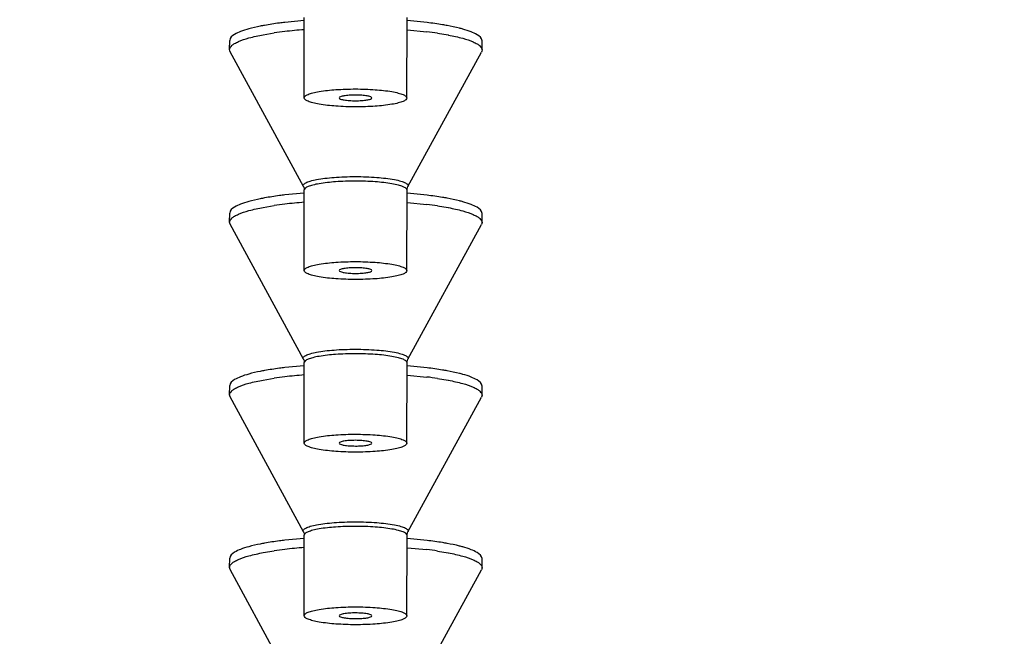
# Model space of a CAD drawing. Units: millimetres. Extents: x -345 to 297, y -155 to 210.
# Drawn here: x 85 to 87, y 158 to 160 of the extents above; entities that cross this region are included whole.
import ezdxf

# ---------------------------------------------------------------- set-up
doc = ezdxf.new("R2010")
doc.units = ezdxf.units.MM
doc.header["$LTSCALE"] = 16.335
doc.header["$PDMODE"] = 3
doc.header["$PDSIZE"] = 8
doc.layers.get('0').update_dxf_attribs({"linetype": 'CONTINUOUS'})
doc.layers.get('Defpoints').update_dxf_attribs({"linetype": 'CONTINUOUS'})
doc.styles.get("Standard").update_dxf_attribs({"font": 'simfang.ttf'})
doc.dimstyles.new('DIMSTYLE_1', dxfattribs={"dimtxt": 2, "dimasz": 3, "dimexe": 0.18, "dimexo": 0.0625, "dimgap": 0.09, "dimtad": 1, "dimlfac": 8, "dimdsep": 46, "dimtxsty": 'Standard', "dimblk": '_FILLED', "dimblk1": '_FILLED', "dimblk2": '_FILLED', "dimcen": 0.09, "dimadec": 0, "dimazin": 0, "dimtp": 0.01, "dimtm": 0.01, "dimtfac": 1, "dimtofl": 0, "dimtmove": 0, "dimatfit": 3, "dimldrblk": '_FILLED', "dimfxl": 0, "dimtolj": 1, "dimarcsym": 0})

# ---------------------------------------------------------------- blocks, each defined once
blk = doc.blocks.new('_FILLED')
at = {"color": 0, "linetype": 'ByBlock'}
blk.add_solid([(0, 0), (-1, 0.13333), (-1, -0.13333)], dxfattribs=at)
blk = doc.blocks.new('*D19')
at = {"color": 0, "linetype": 'Continuous', "lineweight": -2}
for p, q in [((94.3438, 172.6464), (55.2563, 172.6464)), ((55.4363, 82.6562), (55.4363, 169.6464)), ((71.0985, 79.6562), (55.2563, 79.6562))]:
    blk.add_line(p, q, dxfattribs=at)
at = {"layer": 'Defpoints', "color": 0, "linetype": 'Continuous'}
for p in [(55.4363, 172.6464), (94.4063, 172.6464), (71.161, 79.6562)]:
    blk.add_point(p, dxfattribs=at)
at = {"color": 0, "linetype": 'Continuous', "lineweight": -2, "xscale": 3, "yscale": 3, "zscale": 3}
for p, rotation in [((55.4363, 172.6464), 90), ((55.4363, 79.6562), 270)]:
    blk.add_blockref('_FILLED', p, dxfattribs=dict(at, rotation=rotation))
at = {"color": 0, "linetype": 'Continuous', "lineweight": 9, "insert": (54.3349, 126.1513), "char_height": 2, "attachment_point": 5, "rotation": 90}
blk.add_mtext('\\A1;1100-1400', dxfattribs=at)
blk = doc.blocks.new('*D21')
at = {"color": 0, "linetype": 'Continuous', "lineweight": -2}
for p, q in [((76.7771, 159.3093), (76.7771, 147.4619)), ((121.7797, 159.2502), (121.7797, 147.4619)), ((79.7771, 147.6419), (118.7797, 147.6419))]:
    blk.add_line(p, q, dxfattribs=at)
at = {"layer": 'Defpoints', "color": 0, "linetype": 'Continuous'}
for p in [(76.7771, 159.3718), (121.7797, 159.3127), (121.7797, 147.6419)]:
    blk.add_point(p, dxfattribs=at)
at = {"color": 0, "linetype": 'Continuous', "lineweight": -2, "xscale": 3, "yscale": 3, "zscale": 3, "rotation": 180}
blk.add_blockref('_FILLED', (76.7771, 147.6419), dxfattribs=at)
at = {"color": 0, "linetype": 'Continuous', "lineweight": -2, "xscale": 3, "yscale": 3, "zscale": 3}
blk.add_blockref('_FILLED', (121.7797, 147.6419), dxfattribs=at)
at = {"color": 0, "linetype": 'Continuous', "lineweight": 9, "insert": (99.2784, 148.7434), "char_height": 2, "attachment_point": 5}
blk.add_mtext('\\A1;360', dxfattribs=at)

msp = doc.modelspace()

# ---------------------------------------------------------------- linework, layer by layer
at = {"color": 7, "linetype": 'Continuous'}
for p, q in [((85.3893508, 159.8761183), (85.337528, 159.8711416)), ((85.3892993, 159.669103), (85.389591, 159.8845311)), ((85.6643152, 159.6687305), (85.664607, 159.8841587)), ((85.7181248, 159.8705977), (85.6648523, 159.8758404)), ((85.6648094, 159.8512208), (85.717739, 159.8460197)), ((85.1900878, 159.7982209), (85.1901212, 159.8228413)), ((85.2800293, 159.8379896), (85.3088348, 159.8427554)), ((85.7459509, 159.8422448), (85.7749908, 159.8373761)), ((85.7742994, 159.8372654), (85.7746231, 159.8372043)), ((85.7749908, 159.8373761), (85.7753153, 159.8373148)), ((85.865127, 159.7973068), (85.8651604, 159.8219271)), ((85.3872868, 159.4317775), (85.1915812, 159.7926887)), ((85.6669363, 159.4313988), (85.8636187, 159.7917786)), ((85.5258123, 159.4583191), (85.5271147, 159.4583185)), ((85.527099, 159.4462208), (85.5258239, 159.4462214)), ((85.3893508, 159.4140768), (85.337528, 159.4091001)), ((85.3892993, 159.2070614), (85.389591, 159.4224896)), ((85.6643152, 159.206689), (85.664607, 159.4221171)), ((85.7181248, 159.4085562), (85.6648523, 159.4137988)), ((85.2800293, 159.375948), (85.3088348, 159.3807139)), ((85.6648094, 159.3891792), (85.717739, 159.3839781)), ((85.7459509, 159.3802032), (85.7749908, 159.3753346)), ((85.7742994, 159.3752239), (85.7746231, 159.3751628)), ((85.7749908, 159.3753346), (85.7753153, 159.3752733)), ((85.1900878, 159.3361794), (85.1901212, 159.3607997)), ((85.865127, 159.3352652), (85.8651604, 159.3598856)), ((85.3872868, 158.969736), (85.1915812, 159.3306471)), ((85.6669363, 158.9693573), (85.8636187, 159.329737)), ((85.5258123, 158.9962776), (85.5271147, 158.9962769)), ((85.527099, 158.9841792), (85.5258239, 158.9841799)), ((85.3893508, 158.9520352), (85.337528, 158.9470585)), ((85.3892993, 158.7450199), (85.389591, 158.960448)), ((85.6643152, 158.7446474), (85.664607, 158.9600756)), ((85.7181248, 158.9465146), (85.6648523, 158.9517573)), ((85.6648094, 158.9271377), (85.717739, 158.9219366)), ((85.2800293, 158.9139065), (85.3088348, 158.9186723)), ((85.7459509, 158.9181617), (85.7749908, 158.913293)), ((85.7742994, 158.9131823), (85.7746231, 158.9131212)), ((85.7749908, 158.913293), (85.7753153, 158.9132317)), ((85.1900878, 158.8741378), (85.1901212, 158.8987582)), ((85.865127, 158.8732237), (85.8651604, 158.897844)), ((85.3872868, 158.5076944), (85.1915812, 158.8686056)), ((85.6669363, 158.5073157), (85.8636187, 158.8676955)), ((85.5258123, 158.534236), (85.5271147, 158.5342353)), ((85.527099, 158.5221377), (85.5258239, 158.5221383)), ((85.3893508, 158.4899937), (85.337528, 158.485017)), ((85.3892993, 158.2829783), (85.389591, 158.4984065)), ((85.6643152, 158.2826059), (85.664607, 158.498034)), ((85.7181248, 158.4844731), (85.6648523, 158.4897157)), ((85.2800293, 158.4518649), (85.3088348, 158.4566307)), ((85.6648094, 158.4650961), (85.717739, 158.459895)), ((85.7459509, 158.4561201), (85.7749908, 158.4512515)), ((85.7742994, 158.4511408), (85.7746231, 158.4510796)), ((85.7749908, 158.4512515), (85.7753153, 158.4511902)), ((85.1900878, 158.4120962), (85.1901212, 158.4367166)), ((85.865127, 158.4111821), (85.8651604, 158.4358025)), ((85.3872868, 158.0456529), (85.1915812, 158.406564)), ((85.6669363, 158.0452742), (85.8636187, 158.4056539))]:
    msp.add_line(p, q, dxfattribs=at)
for centre, radius, start, end in [((85.4850699, 158.5821178), 1.2729864, 94.3136963, 96.6580266), ((85.4508826, 158.8726492), 0.9804508, 96.6421549, 98.3303363), ((85.5963839, 158.831759), 1.0214949, 81.5804967, 83.1770609), ((85.4508826, 158.4106076), 0.9804508, 96.6421549, 98.3303363), ((85.4850699, 158.1200763), 1.2729864, 94.3136963, 96.6580266), ((85.5963839, 158.3697175), 1.0214949, 81.5804967, 83.1770609), ((85.4850699, 157.6580347), 1.2729864, 94.3136963, 96.6580266), ((85.4508826, 157.9485661), 0.9804508, 96.6421549, 98.3303363), ((85.5963839, 157.9076759), 1.0214949, 81.5804967, 83.1770609), ((85.4508826, 157.4865245), 0.9804508, 96.6421549, 98.3303363), ((85.4850699, 157.1959932), 1.2729864, 94.3136963, 96.6580266), ((85.5963839, 157.4456344), 1.0214949, 81.5804967, 83.1770609)]:
    msp.add_arc(centre, radius, start, end, dxfattribs=at)
for points, knots in [([(85.2413667, 159.8538582), (85.2339065, 159.8517905), (85.2206059, 159.8475194), (85.2025955, 159.8396911), (85.1901312, 159.8297679), (85.1901219, 159.8228413)], [0, 0, 0, 0, 0.37562931, 0.663905037, 1, 1, 1, 1]), ([(85.2832686, 159.8631992), (85.2794319, 159.8625038), (85.2653728, 159.8598261), (85.2514018, 159.8566396), (85.2413667, 159.8538582)], [0, 0, 0, 0, 0.272429325, 1, 1, 1, 1]), ([(85.337528, 159.8711416), (85.3327044, 159.870576), (85.3145627, 159.8683275), (85.2964775, 159.8655935), (85.2832686, 159.8631992)], [0, 0, 0, 0, 0.265667992, 1, 1, 1, 1]), ([(85.7721183, 159.862538), (85.7679342, 159.8633081), (85.7500044, 159.8664312), (85.7319697, 159.8689332), (85.7181248, 159.8705977)], [0, 0, 0, 0, 0.233772545, 1, 1, 1, 1]), ([(85.8139743, 159.8530897), (85.8108452, 159.8539658), (85.7970107, 159.8576145), (85.7829921, 159.8605366), (85.7721183, 159.862538)], [0, 0, 0, 0, 0.227139898, 1, 1, 1, 1]), ([(85.8651597, 159.8219271), (85.8651691, 159.8288561), (85.8527245, 159.8388152), (85.8347277, 159.8466936), (85.8214323, 159.8510014), (85.8139743, 159.8530897)], [0, 0, 0, 0, 0.336072191, 0.624355919, 1, 1, 1, 1]), ([(85.1900883, 159.7982209), (85.1900939, 159.8023477), (85.1948765, 159.8089786), (85.2037909, 159.8149992), (85.2189231, 159.8225584), (85.2445985, 159.8306651), (85.2671665, 159.8355919), (85.2800293, 159.8379896)], [0, 0, 0, 0, 0.121369035, 0.209901108, 0.321354404, 0.615194073, 1, 1, 1, 1]), ([(85.7753153, 159.8373148), (85.7881685, 159.8348824), (85.8107178, 159.8298948), (85.836365, 159.8217193), (85.851473, 159.81412), (85.860369, 159.8080758), (85.8651322, 159.801433), (85.8651266, 159.7973068)], [0, 0, 0, 0, 0.384801888, 0.678637824, 0.790090594, 0.878623512, 1, 1, 1, 1]), ([(85.3892999, 159.669103), (85.3893023, 159.67089), (85.3926718, 159.6751792), (85.4010116, 159.6789608), (85.4137607, 159.6829831), (85.4385295, 159.6878786), (85.4767415, 159.6918514), (85.5092593, 159.6928572), (85.5268073, 159.6928342)], [0, 0, 0, 0, 0.037554213, 0.100721439, 0.194300527, 0.316717619, 0.631235357, 1, 1, 1, 1]), ([(85.5268073, 159.6928342), (85.5443616, 159.6928111), (85.5768902, 159.6917191), (85.6151084, 159.6876436), (85.6398769, 159.6826807), (85.6526225, 159.6786228), (85.6609566, 159.6748181), (85.664317, 159.6705183), (85.6643146, 159.6687305)], [0, 0, 0, 0, 0.368730796, 0.68325911, 0.805687938, 0.899277022, 0.9624488, 1, 1, 1, 1]), ([(85.5268073, 159.6449993), (85.5092529, 159.6450224), (85.4767243, 159.6461144), (85.4385061, 159.6501899), (85.4137376, 159.6551528), (85.400992, 159.6592107), (85.3926579, 159.6630154), (85.3892975, 159.6673153), (85.3892999, 159.669103)], [0, 0, 0, 0, 0.368730796, 0.68325911, 0.805687938, 0.899277022, 0.9624488, 1, 1, 1, 1]), ([(85.5268073, 159.6765269), (85.5211639, 159.6765343), (85.5108611, 159.6762845), (85.4967374, 159.6745785), (85.4884694, 159.6730837), (85.4829199, 159.6702626), (85.4830619, 159.6688416)], [0, 0, 0, 0, 0.373286394, 0.690404382, 0.905538792, 1, 1, 1, 1]), ([(85.4830619, 159.6688416), (85.4832132, 159.6673273), (85.4887727, 159.6649443), (85.497246, 159.6631578), (85.5111353, 159.6616237), (85.521281, 159.6613139), (85.5268073, 159.6613067)], [0, 0, 0, 0, 0.101055925, 0.318839143, 0.63302075, 1, 1, 1, 1]), ([(85.5705522, 159.6687231), (85.5706982, 159.6701443), (85.5651526, 159.6729809), (85.5568852, 159.6744984), (85.5427593, 159.6762423), (85.5324527, 159.6765194), (85.5268073, 159.6765269)], [0, 0, 0, 0, 0.094458142, 0.309606542, 0.626740858, 1, 1, 1, 1]), ([(85.6643146, 159.6687305), (85.6643122, 159.6669435), (85.6609427, 159.6626543), (85.6526029, 159.6588728), (85.6398539, 159.6548504), (85.615085, 159.649955), (85.576873, 159.6459821), (85.5443552, 159.6449763), (85.5268073, 159.6449993)], [0, 0, 0, 0, 0.037554213, 0.100721439, 0.194300527, 0.316717619, 0.631235357, 1, 1, 1, 1]), ([(85.5268073, 159.6613067), (85.5323314, 159.6612994), (85.5424736, 159.6615822), (85.5563602, 159.6630791), (85.5648346, 159.6648422), (85.5703968, 159.6672099), (85.5705522, 159.6687231)], [0, 0, 0, 0, 0.367005632, 0.681171369, 0.898941445, 1, 1, 1, 1]), ([(85.3872868, 159.4317775), (85.3868738, 159.4325391), (85.3863734, 159.434353), (85.3875292, 159.4371821), (85.3901498, 159.4396591), (85.3961081, 159.443235), (85.4071902, 159.4470457), (85.4241418, 159.4508872), (85.4454576, 159.4540761), (85.4702142, 159.4564843), (85.4973912, 159.457978), (85.5162003, 159.4583162), (85.5258123, 159.4583191)], [0, 0, 0, 0, 0.017674399, 0.035846915, 0.059269562, 0.090220974, 0.177059517, 0.296565736, 0.444879754, 0.616303668, 0.80390282, 1, 1, 1, 1]), ([(85.5271147, 159.4583185), (85.5460616, 159.4582936), (85.5808214, 159.4570308), (85.6213898, 159.4525556), (85.6467996, 159.4468035), (85.6580054, 159.4429453), (85.6640341, 159.4393347), (85.6666858, 159.4368394), (85.6678594, 159.4339902), (85.6673537, 159.4321634), (85.6669363, 159.4313988)], [0, 0, 0, 0, 0.383050629, 0.702967098, 0.822727378, 0.909780731, 0.940798535, 0.964245847, 0.98238907, 1, 1, 1, 1]), ([(85.3872868, 159.4317775), (85.387628, 159.4311482), (85.3889886, 159.4282407), (85.3895944, 159.424981), (85.389591, 159.4224896)], [0, 0, 0, 0, 0.223192136, 1, 1, 1, 1]), ([(85.5258239, 159.4462214), (85.5084063, 159.4462162), (85.4761629, 159.445174), (85.438289, 159.4411852), (85.413773, 159.4362972), (85.4011658, 159.4322933), (85.392914, 159.4285231), (85.3895938, 159.4242637), (85.3895914, 159.4224896)], [0, 0, 0, 0, 0.36931628, 0.683641062, 0.805868033, 0.899287229, 0.962382997, 1, 1, 1, 1]), ([(85.6646066, 159.4221171), (85.6646089, 159.4239049), (85.6612486, 159.4282047), (85.6529145, 159.4320094), (85.640169, 159.4360672), (85.6154004, 159.4410302), (85.5771821, 159.4451057), (85.5446534, 159.4461977), (85.527099, 159.4462208)], [0, 0, 0, 0, 0.037551325, 0.100722896, 0.194311049, 0.316738162, 0.631268837, 1, 1, 1, 1]), ([(85.664607, 159.4221171), (85.6646082, 159.4229879), (85.6648184, 159.4261934), (85.6658162, 159.4293463), (85.6669363, 159.4313988)], [0, 0, 0, 0, 0.271340154, 1, 1, 1, 1]), ([(85.2832686, 159.4011577), (85.2794319, 159.4004622), (85.2653728, 159.3977846), (85.2514018, 159.3945981), (85.2413667, 159.3918167)], [0, 0, 0, 0, 0.272429325, 1, 1, 1, 1]), ([(85.337528, 159.4091001), (85.3327044, 159.4085345), (85.3145627, 159.4062859), (85.2964775, 159.403552), (85.2832686, 159.4011577)], [0, 0, 0, 0, 0.265667992, 1, 1, 1, 1]), ([(85.7721183, 159.4004965), (85.7679342, 159.4012666), (85.7500044, 159.4043897), (85.7319697, 159.4068917), (85.7181248, 159.4085562)], [0, 0, 0, 0, 0.233772545, 1, 1, 1, 1]), ([(85.8139743, 159.3910481), (85.8108452, 159.3919243), (85.7970107, 159.3955729), (85.7829921, 159.3984951), (85.7721183, 159.4004965)], [0, 0, 0, 0, 0.227139898, 1, 1, 1, 1]), ([(85.1900883, 159.3361794), (85.1900939, 159.3403062), (85.1948765, 159.346937), (85.2037909, 159.3529576), (85.2189231, 159.3605169), (85.2445985, 159.3686236), (85.2671665, 159.3735504), (85.2800293, 159.375948)], [0, 0, 0, 0, 0.121369035, 0.209901108, 0.321354404, 0.615194073, 1, 1, 1, 1]), ([(85.2413667, 159.3918167), (85.2339065, 159.3897489), (85.2206059, 159.3854779), (85.2025955, 159.3776495), (85.1901312, 159.3677263), (85.1901219, 159.3607997)], [0, 0, 0, 0, 0.37562931, 0.663905038, 1, 1, 1, 1]), ([(85.7753153, 159.3752733), (85.7881685, 159.3728409), (85.8107178, 159.3678533), (85.836365, 159.3596778), (85.851473, 159.3520785), (85.860369, 159.3460342), (85.8651322, 159.3393914), (85.8651266, 159.3352652)], [0, 0, 0, 0, 0.384801888, 0.678637824, 0.790090594, 0.878623512, 1, 1, 1, 1]), ([(85.8651597, 159.3598856), (85.8651691, 159.3668146), (85.8527245, 159.3767737), (85.8347277, 159.384652), (85.8214323, 159.3889599), (85.8139743, 159.3910481)], [0, 0, 0, 0, 0.336072191, 0.624355919, 1, 1, 1, 1]), ([(85.3892999, 159.2070614), (85.3893023, 159.2088485), (85.3926718, 159.2131376), (85.4010116, 159.2169192), (85.4137607, 159.2209416), (85.4385295, 159.225837), (85.4767415, 159.2298098), (85.5092593, 159.2308157), (85.5268073, 159.2307926)], [0, 0, 0, 0, 0.037554213, 0.100721439, 0.194300527, 0.316717619, 0.631235357, 1, 1, 1, 1]), ([(85.5268073, 159.2307926), (85.5443616, 159.2307696), (85.5768902, 159.2296775), (85.6151084, 159.2256021), (85.6398769, 159.2206391), (85.6526225, 159.2165813), (85.6609566, 159.2127765), (85.664317, 159.2084767), (85.6643146, 159.206689)], [0, 0, 0, 0, 0.368730796, 0.68325911, 0.805687938, 0.899277022, 0.9624488, 1, 1, 1, 1]), ([(85.5268073, 159.1829578), (85.5092529, 159.1829808), (85.4767243, 159.1840729), (85.4385061, 159.1881484), (85.4137376, 159.1931113), (85.400992, 159.1971691), (85.3926579, 159.2009739), (85.3892975, 159.2052737), (85.3892999, 159.2070614)], [0, 0, 0, 0, 0.368730796, 0.68325911, 0.805687938, 0.899277022, 0.9624488, 1, 1, 1, 1]), ([(85.5268073, 159.2144853), (85.5211639, 159.2144927), (85.5108611, 159.2142429), (85.4967374, 159.212537), (85.4884694, 159.2110422), (85.4829199, 159.208221), (85.4830619, 159.2068)], [0, 0, 0, 0, 0.373286394, 0.690404382, 0.905538792, 1, 1, 1, 1]), ([(85.4830619, 159.2068), (85.4832132, 159.2052858), (85.4887727, 159.2029028), (85.497246, 159.2011163), (85.5111353, 159.1995821), (85.521281, 159.1992724), (85.5268073, 159.1992651)], [0, 0, 0, 0, 0.101055925, 0.318839143, 0.63302075, 1, 1, 1, 1]), ([(85.5705522, 159.2066815), (85.5706982, 159.2081027), (85.5651526, 159.2109394), (85.5568852, 159.2124568), (85.5427593, 159.2142007), (85.5324527, 159.2144779), (85.5268073, 159.2144853)], [0, 0, 0, 0, 0.094458142, 0.309606542, 0.626740858, 1, 1, 1, 1]), ([(85.6643146, 159.206689), (85.6643122, 159.2049019), (85.6609427, 159.2006128), (85.6526029, 159.1968312), (85.6398539, 159.1928089), (85.615085, 159.1879134), (85.576873, 159.1839406), (85.5443552, 159.1829347), (85.5268073, 159.1829578)], [0, 0, 0, 0, 0.037554213, 0.100721439, 0.194300527, 0.316717619, 0.631235357, 1, 1, 1, 1]), ([(85.5268073, 159.1992651), (85.5323314, 159.1992579), (85.5424736, 159.1995407), (85.5563602, 159.2010376), (85.5648346, 159.2028007), (85.5703968, 159.2051684), (85.5705522, 159.2066815)], [0, 0, 0, 0, 0.367005632, 0.681171369, 0.898941445, 1, 1, 1, 1]), ([(85.3872868, 158.969736), (85.3868738, 158.9704976), (85.3863734, 158.9723114), (85.3875292, 158.9751405), (85.3901498, 158.9776175), (85.3961081, 158.9811935), (85.4071902, 158.9850041), (85.4241418, 158.9888457), (85.4454576, 158.9920346), (85.4702142, 158.9944427), (85.4973912, 158.9959364), (85.5162003, 158.9962747), (85.5258123, 158.9962776)], [0, 0, 0, 0, 0.017674399, 0.035846915, 0.059269562, 0.090220974, 0.177059517, 0.296565736, 0.444879754, 0.616303668, 0.80390282, 1, 1, 1, 1]), ([(85.5258239, 158.9841799), (85.5084063, 158.9841747), (85.4761629, 158.9831324), (85.438289, 158.9791436), (85.413773, 158.9742556), (85.4011658, 158.9702517), (85.392914, 158.9664816), (85.3895938, 158.9622221), (85.3895914, 158.960448)], [0, 0, 0, 0, 0.36931628, 0.683641062, 0.805868033, 0.899287229, 0.962382997, 1, 1, 1, 1]), ([(85.6646066, 158.9600756), (85.6646089, 158.9618633), (85.6612486, 158.9661631), (85.6529145, 158.9699679), (85.640169, 158.9740257), (85.6154004, 158.9789886), (85.5771821, 158.9830641), (85.5446534, 158.9841562), (85.527099, 158.9841792)], [0, 0, 0, 0, 0.037551325, 0.100722896, 0.194311049, 0.316738162, 0.631268837, 1, 1, 1, 1]), ([(85.5271147, 158.9962769), (85.5460616, 158.996252), (85.5808214, 158.9949892), (85.6213898, 158.990514), (85.6467996, 158.9847619), (85.6580054, 158.9809037), (85.6640341, 158.9772931), (85.6666858, 158.9747978), (85.6678594, 158.9719486), (85.6673537, 158.9701219), (85.6669363, 158.9693573)], [0, 0, 0, 0, 0.383050629, 0.702967098, 0.822727378, 0.909780731, 0.940798535, 0.964245847, 0.98238907, 1, 1, 1, 1]), ([(85.3872868, 158.969736), (85.387628, 158.9691067), (85.3889886, 158.9661991), (85.3895944, 158.9629394), (85.389591, 158.960448)], [0, 0, 0, 0, 0.223192136, 1, 1, 1, 1]), ([(85.664607, 158.9600756), (85.6646082, 158.9609463), (85.6648184, 158.9641519), (85.6658162, 158.9673048), (85.6669363, 158.9693573)], [0, 0, 0, 0, 0.271340154, 1, 1, 1, 1]), ([(85.2413667, 158.9297751), (85.2339065, 158.9277074), (85.2206059, 158.9234363), (85.2025955, 158.915608), (85.1901312, 158.9056848), (85.1901219, 158.8987582)], [0, 0, 0, 0, 0.37562931, 0.663905038, 1, 1, 1, 1]), ([(85.2832686, 158.9391161), (85.2794319, 158.9384207), (85.2653728, 158.935743), (85.2514018, 158.9325565), (85.2413667, 158.9297751)], [0, 0, 0, 0, 0.272429325, 1, 1, 1, 1]), ([(85.337528, 158.9470585), (85.3327044, 158.9464929), (85.3145627, 158.9442444), (85.2964775, 158.9415104), (85.2832686, 158.9391161)], [0, 0, 0, 0, 0.265667992, 1, 1, 1, 1]), ([(85.7721183, 158.9384549), (85.7679342, 158.939225), (85.7500044, 158.9423481), (85.7319697, 158.9448501), (85.7181248, 158.9465146)], [0, 0, 0, 0, 0.233772545, 1, 1, 1, 1]), ([(85.8139743, 158.9290066), (85.8108452, 158.9298827), (85.7970107, 158.9335314), (85.7829921, 158.9364535), (85.7721183, 158.9384549)], [0, 0, 0, 0, 0.227139898, 1, 1, 1, 1]), ([(85.8651597, 158.897844), (85.8651691, 158.904773), (85.8527245, 158.9147321), (85.8347277, 158.9226105), (85.8214323, 158.9269183), (85.8139743, 158.9290066)], [0, 0, 0, 0, 0.336072191, 0.624355919, 1, 1, 1, 1]), ([(85.1900883, 158.8741378), (85.1900939, 158.8782646), (85.1948765, 158.8848955), (85.2037909, 158.8909161), (85.2189231, 158.8984753), (85.2445985, 158.906582), (85.2671665, 158.9115088), (85.2800293, 158.9139065)], [0, 0, 0, 0, 0.121369035, 0.209901108, 0.321354404, 0.615194073, 1, 1, 1, 1]), ([(85.7753153, 158.9132317), (85.7881685, 158.9107993), (85.8107178, 158.9058117), (85.836365, 158.8976362), (85.851473, 158.8900369), (85.860369, 158.8839927), (85.8651322, 158.8773499), (85.8651266, 158.8732237)], [0, 0, 0, 0, 0.384801888, 0.678637824, 0.790090594, 0.878623512, 1, 1, 1, 1]), ([(85.3892999, 158.7450199), (85.3893023, 158.7468069), (85.3926718, 158.7510961), (85.4010116, 158.7548777), (85.4137607, 158.7589), (85.4385295, 158.7637955), (85.4767415, 158.7677683), (85.5092593, 158.7687741), (85.5268073, 158.7687511)], [0, 0, 0, 0, 0.037554213, 0.100721439, 0.194300527, 0.316717619, 0.631235357, 1, 1, 1, 1]), ([(85.5268073, 158.7687511), (85.5443616, 158.768728), (85.5768902, 158.767636), (85.6151084, 158.7635605), (85.6398769, 158.7585976), (85.6526225, 158.7545397), (85.6609566, 158.750735), (85.664317, 158.7464351), (85.6643146, 158.7446474)], [0, 0, 0, 0, 0.368730796, 0.68325911, 0.805687938, 0.899277022, 0.9624488, 1, 1, 1, 1]), ([(85.5268073, 158.7209162), (85.5092529, 158.7209393), (85.4767243, 158.7220313), (85.4385061, 158.7261068), (85.4137376, 158.7310697), (85.400992, 158.7351276), (85.3926579, 158.7389323), (85.3892975, 158.7432321), (85.3892999, 158.7450199)], [0, 0, 0, 0, 0.368730796, 0.68325911, 0.805687938, 0.899277022, 0.9624488, 1, 1, 1, 1]), ([(85.5268073, 158.7524437), (85.5211639, 158.7524512), (85.5108611, 158.7522014), (85.4967374, 158.7504954), (85.4884694, 158.7490006), (85.4829199, 158.7461795), (85.4830619, 158.7447585)], [0, 0, 0, 0, 0.373286394, 0.690404382, 0.905538792, 1, 1, 1, 1]), ([(85.4830619, 158.7447585), (85.4832132, 158.7432442), (85.4887727, 158.7408612), (85.497246, 158.7390747), (85.5111353, 158.7375405), (85.521281, 158.7372308), (85.5268073, 158.7372236)], [0, 0, 0, 0, 0.101055925, 0.318839143, 0.63302075, 1, 1, 1, 1]), ([(85.5705522, 158.74464), (85.5706982, 158.7460612), (85.5651526, 158.7488978), (85.5568852, 158.7504153), (85.5427593, 158.7521592), (85.5324527, 158.7524363), (85.5268073, 158.7524437)], [0, 0, 0, 0, 0.094458142, 0.309606542, 0.626740858, 1, 1, 1, 1]), ([(85.6643146, 158.7446474), (85.6643122, 158.7428604), (85.6609427, 158.7385712), (85.6526029, 158.7347896), (85.6398539, 158.7307673), (85.615085, 158.7258718), (85.576873, 158.721899), (85.5443552, 158.7208932), (85.5268073, 158.7209162)], [0, 0, 0, 0, 0.037554213, 0.100721439, 0.194300527, 0.316717619, 0.631235357, 1, 1, 1, 1]), ([(85.5268073, 158.7372236), (85.5323314, 158.7372163), (85.5424736, 158.7374991), (85.5563602, 158.738996), (85.5648346, 158.7407591), (85.5703968, 158.7431268), (85.5705522, 158.74464)], [0, 0, 0, 0, 0.367005632, 0.681171369, 0.898941445, 1, 1, 1, 1]), ([(85.3872868, 158.5076944), (85.3868738, 158.508456), (85.3863734, 158.5102698), (85.3875292, 158.513099), (85.3901498, 158.515576), (85.3961081, 158.5191519), (85.4071902, 158.5229626), (85.4241418, 158.5268041), (85.4454576, 158.529993), (85.4702142, 158.5324012), (85.4973912, 158.5338949), (85.5162003, 158.5342331), (85.5258123, 158.534236)], [0, 0, 0, 0, 0.017674399, 0.035846915, 0.059269562, 0.090220974, 0.177059517, 0.296565736, 0.444879754, 0.616303668, 0.80390282, 1, 1, 1, 1]), ([(85.5271147, 158.5342353), (85.5460616, 158.5342105), (85.5808214, 158.5329477), (85.6213898, 158.5284724), (85.6467996, 158.5227204), (85.6580054, 158.5188622), (85.6640341, 158.5152516), (85.6666858, 158.5127563), (85.6678594, 158.5099071), (85.6673537, 158.5080803), (85.6669363, 158.5073157)], [0, 0, 0, 0, 0.383050629, 0.702967098, 0.822727378, 0.909780731, 0.940798535, 0.964245847, 0.98238907, 1, 1, 1, 1]), ([(85.3872868, 158.5076944), (85.387628, 158.5070651), (85.3889886, 158.5041576), (85.3895944, 158.5008979), (85.389591, 158.4984065)], [0, 0, 0, 0, 0.223192136, 1, 1, 1, 1]), ([(85.5258239, 158.5221383), (85.5084063, 158.5221331), (85.4761629, 158.5210909), (85.438289, 158.5171021), (85.413773, 158.5122141), (85.4011658, 158.5082102), (85.392914, 158.50444), (85.3895938, 158.5001805), (85.3895914, 158.4984065)], [0, 0, 0, 0, 0.36931628, 0.683641062, 0.805868033, 0.899287229, 0.962382997, 1, 1, 1, 1]), ([(85.6646066, 158.498034), (85.6646089, 158.4998218), (85.6612486, 158.5041216), (85.6529145, 158.5079263), (85.640169, 158.5119841), (85.6154004, 158.5169471), (85.5771821, 158.5210226), (85.5446534, 158.5221146), (85.527099, 158.5221377)], [0, 0, 0, 0, 0.037551325, 0.100722896, 0.194311049, 0.316738162, 0.631268837, 1, 1, 1, 1]), ([(85.664607, 158.498034), (85.6646082, 158.4989048), (85.6648184, 158.5021103), (85.6658162, 158.5052632), (85.6669363, 158.5073157)], [0, 0, 0, 0, 0.271340154, 1, 1, 1, 1]), ([(85.337528, 158.485017), (85.3327044, 158.4844514), (85.3145627, 158.4822028), (85.2964775, 158.4794689), (85.2832686, 158.4770746)], [0, 0, 0, 0, 0.265667992, 1, 1, 1, 1]), ([(85.7721183, 158.4764134), (85.7679342, 158.4771835), (85.7500044, 158.4803066), (85.7319697, 158.4828086), (85.7181248, 158.4844731)], [0, 0, 0, 0, 0.233772545, 1, 1, 1, 1]), ([(85.1900883, 158.4120962), (85.1900939, 158.4162231), (85.1948765, 158.4228539), (85.2037909, 158.4288745), (85.2189231, 158.4364338), (85.2445985, 158.4445405), (85.2671665, 158.4494673), (85.2800293, 158.4518649)], [0, 0, 0, 0, 0.121369035, 0.209901108, 0.321354404, 0.615194073, 1, 1, 1, 1]), ([(85.2413667, 158.4677335), (85.2339065, 158.4656658), (85.2206059, 158.4613948), (85.2025955, 158.4535664), (85.1901312, 158.4436432), (85.1901219, 158.4367166)], [0, 0, 0, 0, 0.37562931, 0.663905037, 1, 1, 1, 1]), ([(85.2832686, 158.4770746), (85.2794319, 158.4763791), (85.2653728, 158.4737015), (85.2514018, 158.470515), (85.2413667, 158.4677335)], [0, 0, 0, 0, 0.272429325, 1, 1, 1, 1]), ([(85.8139743, 158.466965), (85.8108452, 158.4678412), (85.7970107, 158.4714898), (85.7829921, 158.474412), (85.7721183, 158.4764134)], [0, 0, 0, 0, 0.227139898, 1, 1, 1, 1]), ([(85.7753153, 158.4511902), (85.7881685, 158.4487578), (85.8107178, 158.4437702), (85.836365, 158.4355947), (85.851473, 158.4279954), (85.860369, 158.4219511), (85.8651322, 158.4153083), (85.8651266, 158.4111821)], [0, 0, 0, 0, 0.384801888, 0.678637824, 0.790090594, 0.878623512, 1, 1, 1, 1]), ([(85.8651597, 158.4358025), (85.8651691, 158.4427314), (85.8527245, 158.4526905), (85.8347277, 158.4605689), (85.8214323, 158.4648768), (85.8139743, 158.466965)], [0, 0, 0, 0, 0.336072191, 0.624355919, 1, 1, 1, 1]), ([(85.3892999, 158.2829783), (85.3893023, 158.2847654), (85.3926718, 158.2890545), (85.4010116, 158.2928361), (85.4137607, 158.2968584), (85.4385295, 158.3017539), (85.4767415, 158.3057267), (85.5092593, 158.3067326), (85.5268073, 158.3067095)], [0, 0, 0, 0, 0.037554213, 0.100721439, 0.194300527, 0.316717619, 0.631235357, 1, 1, 1, 1]), ([(85.5268073, 158.3067095), (85.5443616, 158.3066865), (85.5768902, 158.3055944), (85.6151084, 158.3015189), (85.6398769, 158.296556), (85.6526225, 158.2924982), (85.6609566, 158.2886934), (85.664317, 158.2843936), (85.6643146, 158.2826059)], [0, 0, 0, 0, 0.368730796, 0.68325911, 0.805687938, 0.899277022, 0.9624488, 1, 1, 1, 1]), ([(85.5268073, 158.2588746), (85.5092529, 158.2588977), (85.4767243, 158.2599898), (85.4385061, 158.2640652), (85.4137376, 158.2690282), (85.400992, 158.273086), (85.3926579, 158.2768908), (85.3892975, 158.2811906), (85.3892999, 158.2829783)], [0, 0, 0, 0, 0.368730796, 0.68325911, 0.805687938, 0.899277022, 0.9624488, 1, 1, 1, 1]), ([(85.5268073, 158.2904022), (85.5211639, 158.2904096), (85.5108611, 158.2901598), (85.4967374, 158.2884539), (85.4884694, 158.2869591), (85.4829199, 158.2841379), (85.4830619, 158.2827169)], [0, 0, 0, 0, 0.373286394, 0.690404382, 0.905538792, 1, 1, 1, 1]), ([(85.4830619, 158.2827169), (85.4832132, 158.2812027), (85.4887727, 158.2788197), (85.497246, 158.2770332), (85.5111353, 158.275499), (85.521281, 158.2751893), (85.5268073, 158.275182)], [0, 0, 0, 0, 0.101055925, 0.318839143, 0.63302075, 1, 1, 1, 1]), ([(85.5705522, 158.2825984), (85.5706982, 158.2840196), (85.5651526, 158.2868563), (85.5568852, 158.2883737), (85.5427593, 158.2901176), (85.5324527, 158.2903948), (85.5268073, 158.2904022)], [0, 0, 0, 0, 0.094458142, 0.309606542, 0.626740858, 1, 1, 1, 1]), ([(85.6643146, 158.2826059), (85.6643122, 158.2808188), (85.6609427, 158.2765297), (85.6526029, 158.2727481), (85.6398539, 158.2687257), (85.615085, 158.2638303), (85.576873, 158.2598574), (85.5443552, 158.2588516), (85.5268073, 158.2588746)], [0, 0, 0, 0, 0.037554213, 0.100721439, 0.194300527, 0.316717619, 0.631235357, 1, 1, 1, 1]), ([(85.5268073, 158.275182), (85.5323314, 158.2751747), (85.5424736, 158.2754575), (85.5563602, 158.2769545), (85.5648346, 158.2787176), (85.5703968, 158.2810853), (85.5705522, 158.2825984)], [0, 0, 0, 0, 0.367005632, 0.681171369, 0.898941445, 1, 1, 1, 1])]:
    msp.add_open_spline(points, degree=3, knots=knots, dxfattribs=at)
for points in [[(85.1915813, 159.7926887), (85.1906707, 159.7943677), (85.1900857, 159.7963109), (85.1900883, 159.7982209)], [(85.8651266, 159.7973068), (85.865124, 159.7953967), (85.8645338, 159.7934551), (85.8636186, 159.7917786)], [(85.1915813, 159.3306471), (85.1906707, 159.3323261), (85.1900857, 159.3342693), (85.1900883, 159.3361794)], [(85.8651266, 159.3352652), (85.865124, 159.3333552), (85.8645338, 159.3314136), (85.8636186, 159.329737)], [(85.1915813, 158.8686056), (85.1906707, 158.8702846), (85.1900857, 158.8722278), (85.1900883, 158.8741378)], [(85.8651266, 158.8732237), (85.865124, 158.8713136), (85.8645338, 158.869372), (85.8636186, 158.8676955)], [(85.1915813, 158.406564), (85.1906707, 158.408243), (85.1900857, 158.4101862), (85.1900883, 158.4120962)], [(85.8651266, 158.4111821), (85.865124, 158.4092721), (85.8645338, 158.4073305), (85.8636186, 158.4056539)]]:
    msp.add_open_spline(points, degree=3, dxfattribs=at)

# ---------------------------------------------------------------- dimensions: what is measured, and where the dimension line sits
at = {"color": 2, "linetype": 'Continuous', "lineweight": 9}
dim = msp.add_linear_dim(base=(55.4363319, 172.6464244), p1=(71.1609696, 79.6561869), p2=(94.406278, 172.6464244), angle=90, text='1100-1400', dimstyle='DIMSTYLE_1', override={"dimdec": 0}, dxfattribs=at)
dim.commit()
dim.dimension.update_dxf_attribs({"geometry": '*D19', "text_midpoint": (54.3349033, 126.1513057)})
dim = msp.add_linear_dim(base=(121.7797472, 147.6419327), p1=(76.7771324, 159.3718342), p2=(121.7797472, 159.3127348), dimstyle='DIMSTYLE_1', override={"dimdec": 0}, dxfattribs=at)
dim.commit()
dim.dimension.update_dxf_attribs({"geometry": '*D21', "text_midpoint": (99.2784398, 148.7433613)})

doc.saveas('drawing.dxf')
